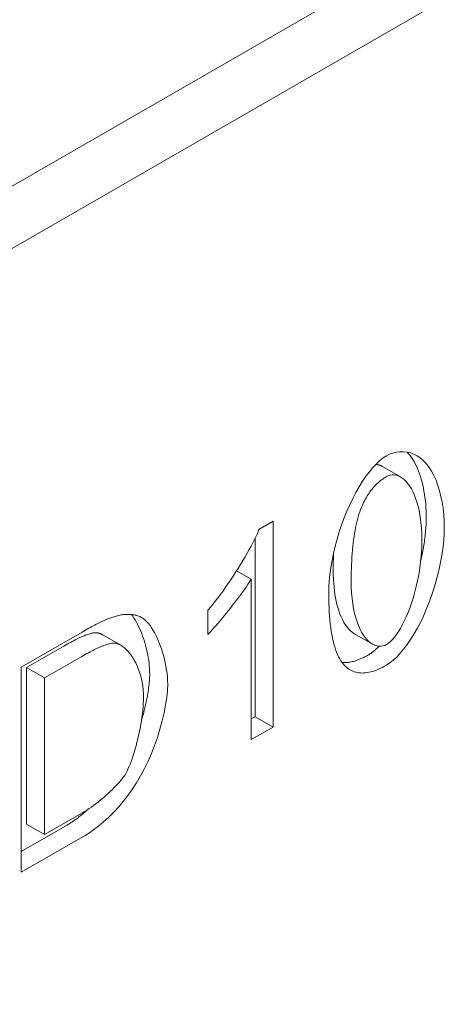
# Model space of a CAD drawing. Units: millimetres. Extents: x 66406 to 69401, y -18058 to -13822.
# Drawn here: x 68724 to 68753, y -14578 to -14512 of the extents above; entities that cross this region are included whole.
import ezdxf

# ---------------------------------------------------------------- set-up
doc = ezdxf.new("R2010")
doc.units = ezdxf.units.MM
doc.layers.add('DUENN-18', color=7, linetype='Continuous', lineweight=9)

msp = doc.modelspace()

# ---------------------------------------------------------------- linework, layer by layer
at = {"layer": 'DUENN-18'}
for p, q in [((69152.687, -14276.068, 156.448), (68556.454, -14619.416, 156.448)), ((68558.257, -14622.539, 156.448), (69154.49, -14279.191, 156.448)), ((68749.413, -14542.655, 156.448), (68748.211, -14541.963, 156.448)), ((68739.951, -14546.153, 156.448), (68740.889, -14545.612, 156.448)), ((68740.889, -14545.612, 156.448), (68740.889, -14559.354, 156.448)), ((68739.687, -14558.662, 156.448), (68739.687, -14546.767, 156.448)), ((68739.436, -14549.485, 156.448), (68738.453, -14548.919, 156.448)), ((68739.436, -14560.191, 156.448), (68739.436, -14549.485, 156.448)), ((68736.53, -14553.183, 156.448), (68736.53, -14551.555, 156.448)), ((68724.058, -14555.357, 156.448), (68728.137, -14553.008, 156.448)), ((68747.537, -14553.819, 156.448), (68746.335, -14553.126, 156.448)), ((68730.717, -14553.892, 156.448), (68729.515, -14553.2, 156.448)), ((68726.917, -14553.943, 156.448), (68724.426, -14555.377, 156.448)), ((68728.119, -14554.635, 156.448), (68725.628, -14556.07, 156.448)), ((68724.058, -14569.046, 156.448), (68724.058, -14555.357, 156.448)), ((68725.628, -14556.07, 156.448), (68724.426, -14555.377, 156.448)), ((68724.426, -14555.377, 156.448), (68724.426, -14565.833, 156.448)), ((68725.628, -14556.07, 156.448), (68725.628, -14566.525, 156.448)), ((68739.436, -14558.806, 156.448), (68739.687, -14558.662, 156.448)), ((68740.889, -14559.354, 156.448), (68739.687, -14558.662, 156.448)), ((68740.889, -14559.354, 156.448), (68739.436, -14560.191, 156.448)), ((68725.628, -14566.525, 156.448), (68728.155, -14565.07, 156.448)), ((68724.058, -14567.662, 156.448), (68727.134, -14565.891, 156.448)), ((68725.628, -14566.525, 156.448), (68724.426, -14565.833, 156.448)), ((68728.336, -14566.583, 156.448), (68724.058, -14569.046, 156.448))]:
    msp.add_line(p, q, dxfattribs=at)
at = {"layer": 'DUENN-18', "flags": 128}
for points in [[(68744.616, -14550.457), (68744.625, -14550.041), (68744.652, -14549.608), (68744.697, -14549.159), (68744.759, -14548.699), (68744.838, -14548.23), (68744.934, -14547.755), (68745.046, -14547.277), (68745.174, -14546.8), (68745.316, -14546.325), (68745.473, -14545.856), (68745.642, -14545.396), (68745.823, -14544.946), (68746.016, -14544.51), (68746.219, -14544.089), (68746.43, -14543.687), (68746.649, -14543.305), (68746.873, -14542.946), (68747.103, -14542.612), (68747.335, -14542.305), (68747.568, -14542.026), (68747.801, -14541.779), (68748.032, -14541.565), (68748.259, -14541.385), (68748.479, -14541.241)], [(68748.479, -14541.241), (68748.684, -14541.138), (68748.903, -14541.058), (68749.13, -14541.003), (68749.364, -14540.973), (68749.6, -14540.971), (68749.836, -14540.998), (68750.07, -14541.053), (68750.299, -14541.139), (68750.522, -14541.254), (68750.736, -14541.4), (68750.941, -14541.576), (68751.135, -14541.781), (68751.317, -14542.015), (68751.485, -14542.277), (68751.64, -14542.566), (68751.781, -14542.88), (68751.907, -14543.217), (68752.017, -14543.575), (68752.112, -14543.952), (68752.19, -14544.345), (68752.252, -14544.751), (68752.296, -14545.167), (68752.323, -14545.589), (68752.333, -14546.013)], [(68751.13, -14545.321), (68751.128, -14545.102), (68751.121, -14544.882), (68751.109, -14544.664), (68751.092, -14544.446), (68751.07, -14544.23), (68751.044, -14544.017), (68751.013, -14543.806), (68750.978, -14543.598), (68750.939, -14543.394), (68750.895, -14543.194), (68750.846, -14542.998), (68750.794, -14542.808), (68750.737, -14542.622), (68750.676, -14542.442), (68750.611, -14542.267), (68750.542, -14542.099), (68750.469, -14541.937), (68750.392, -14541.782), (68750.311, -14541.634), (68750.227, -14541.492), (68750.139, -14541.358), (68750.048, -14541.231), (68749.953, -14541.112), (68749.855, -14541.001)], [(68748.211, -14541.963), (68748.192, -14541.953), (68748.174, -14541.942), (68748.155, -14541.933), (68748.136, -14541.923), (68748.117, -14541.914), (68748.099, -14541.906), (68748.08, -14541.898), (68748.061, -14541.89), (68748.042, -14541.883), (68748.023, -14541.876), (68748.004, -14541.869), (68747.985, -14541.863), (68747.966, -14541.858), (68747.947, -14541.852), (68747.928, -14541.848), (68747.91, -14541.843), (68747.891, -14541.839), (68747.872, -14541.835), (68747.853, -14541.832), (68747.834, -14541.829), (68747.815, -14541.827), (68747.796, -14541.825), (68747.777, -14541.824), (68747.758, -14541.822)], [(68750.834, -14546.876), (68750.827, -14546.463), (68750.807, -14546.071), (68750.774, -14545.699), (68750.729, -14545.348), (68750.673, -14545.017), (68750.606, -14544.706), (68750.529, -14544.416), (68750.444, -14544.146), (68750.35, -14543.896), (68750.249, -14543.668), (68750.141, -14543.459), (68750.027, -14543.272), (68749.907, -14543.105), (68749.784, -14542.958), (68749.656, -14542.833), (68749.526, -14542.728), (68749.393, -14542.644), (68749.258, -14542.58), (68749.123, -14542.538), (68748.988, -14542.516), (68748.853, -14542.516), (68748.72, -14542.536), (68748.589, -14542.577), (68748.461, -14542.639)], [(68748.461, -14542.639), (68748.378, -14542.689), (68748.297, -14542.741), (68748.217, -14542.795), (68748.138, -14542.853), (68748.061, -14542.912), (68747.985, -14542.975), (68747.911, -14543.04), (68747.838, -14543.107), (68747.767, -14543.177), (68747.697, -14543.25), (68747.628, -14543.325), (68747.561, -14543.403), (68747.495, -14543.484), (68747.43, -14543.567), (68747.367, -14543.652), (68747.306, -14543.741), (68747.246, -14543.831), (68747.187, -14543.925), (68747.129, -14544.021), (68747.073, -14544.12), (68747.019, -14544.221), (68746.966, -14544.325), (68746.914, -14544.431), (68746.864, -14544.54)], [(68746.864, -14544.54), (68746.802, -14544.683), (68746.744, -14544.832), (68746.688, -14544.987), (68746.635, -14545.148), (68746.584, -14545.315), (68746.536, -14545.487), (68746.49, -14545.666), (68746.447, -14545.85), (68746.407, -14546.04), (68746.369, -14546.236), (68746.334, -14546.438), (68746.302, -14546.645), (68746.272, -14546.859), (68746.245, -14547.078), (68746.22, -14547.303), (68746.198, -14547.535), (68746.178, -14547.771), (68746.161, -14548.014), (68746.147, -14548.263), (68746.135, -14548.517), (68746.126, -14548.778), (68746.12, -14549.044), (68746.116, -14549.316), (68746.114, -14549.594)], [(68750.762, -14548.242), (68750.791, -14548.113), (68750.82, -14547.984), (68750.847, -14547.856), (68750.873, -14547.728), (68750.898, -14547.6), (68750.921, -14547.473), (68750.944, -14547.346), (68750.965, -14547.22), (68750.985, -14547.094), (68751.003, -14546.969), (68751.021, -14546.845), (68751.037, -14546.721), (68751.052, -14546.598), (68751.065, -14546.477), (68751.078, -14546.356), (68751.089, -14546.236), (68751.099, -14546.117), (68751.107, -14545.999), (68751.114, -14545.883), (68751.12, -14545.768), (68751.125, -14545.654), (68751.128, -14545.541), (68751.13, -14545.43), (68751.13, -14545.321)], [(68736.53, -14551.555), (68736.685, -14551.377), (68736.846, -14551.184), (68737.011, -14550.978), (68737.18, -14550.76), (68737.352, -14550.531), (68737.525, -14550.293), (68737.7, -14550.048), (68737.874, -14549.796), (68738.048, -14549.54), (68738.22, -14549.281), (68738.389, -14549.02), (68738.555, -14548.759), (68738.717, -14548.499), (68738.873, -14548.242), (68739.023, -14547.989), (68739.166, -14547.742), (68739.301, -14547.503), (68739.428, -14547.272), (68739.544, -14547.051), (68739.65, -14546.842), (68739.745, -14546.646), (68739.827, -14546.465), (68739.896, -14546.3), (68739.951, -14546.153)], [(68752.333, -14546.013), (68752.324, -14546.425), (68752.297, -14546.856), (68752.253, -14547.302), (68752.191, -14547.76), (68752.112, -14548.227), (68752.017, -14548.7), (68751.905, -14549.176), (68751.778, -14549.653), (68751.636, -14550.127), (68751.48, -14550.595), (68751.311, -14551.055), (68751.129, -14551.505), (68750.937, -14551.942), (68750.735, -14552.363), (68750.523, -14552.765), (68750.305, -14553.148), (68750.08, -14553.507), (68749.851, -14553.842), (68749.619, -14554.15), (68749.386, -14554.429), (68749.154, -14554.676), (68748.924, -14554.891), (68748.698, -14555.07), (68748.479, -14555.213)], [(68748.479, -14553.836), (68748.605, -14553.751), (68748.734, -14553.643), (68748.865, -14553.511), (68748.998, -14553.356), (68749.132, -14553.179), (68749.266, -14552.981), (68749.399, -14552.763), (68749.531, -14552.526), (68749.661, -14552.271), (68749.787, -14551.998), (68749.91, -14551.71), (68750.029, -14551.405), (68750.142, -14551.086), (68750.25, -14550.754), (68750.351, -14550.408), (68750.444, -14550.051), (68750.53, -14549.683), (68750.606, -14549.305), (68750.673, -14548.917), (68750.729, -14548.522), (68750.774, -14548.119), (68750.807, -14547.71), (68750.827, -14547.295), (68750.834, -14546.876)], [(68744.937, -14547.745), (68744.935, -14547.791), (68744.933, -14547.837), (68744.931, -14547.883), (68744.929, -14547.93), (68744.928, -14547.977), (68744.926, -14548.024), (68744.925, -14548.071), (68744.923, -14548.118), (68744.922, -14548.166), (68744.921, -14548.214), (68744.92, -14548.261), (68744.918, -14548.31), (68744.917, -14548.358), (68744.917, -14548.406), (68744.916, -14548.455), (68744.915, -14548.504), (68744.914, -14548.553), (68744.914, -14548.602), (68744.913, -14548.652), (68744.913, -14548.701), (68744.913, -14548.751), (68744.913, -14548.801), (68744.912, -14548.851), (68744.912, -14548.902)], [(68744.912, -14548.902), (68744.916, -14549.194), (68744.926, -14549.476), (68744.943, -14549.748), (68744.966, -14550.01), (68744.995, -14550.262), (68745.029, -14550.504), (68745.07, -14550.736), (68745.115, -14550.958), (68745.165, -14551.169), (68745.22, -14551.371), (68745.279, -14551.563), (68745.343, -14551.744), (68745.41, -14551.915), (68745.481, -14552.076), (68745.556, -14552.227), (68745.633, -14552.368), (68745.714, -14552.498), (68745.797, -14552.619), (68745.882, -14552.729), (68745.969, -14552.829), (68746.059, -14552.919), (68746.149, -14552.998), (68746.241, -14553.067), (68746.335, -14553.126)], [(68739.436, -14549.485), (68739.365, -14549.601), (68739.282, -14549.729), (68739.189, -14549.867), (68739.086, -14550.016), (68738.975, -14550.172), (68738.856, -14550.336), (68738.731, -14550.506), (68738.601, -14550.681), (68738.465, -14550.86), (68738.326, -14551.041), (68738.184, -14551.224), (68738.041, -14551.406), (68737.896, -14551.588), (68737.752, -14551.768), (68737.609, -14551.944), (68737.468, -14552.116), (68737.33, -14552.281), (68737.196, -14552.44), (68737.067, -14552.591), (68736.944, -14552.733), (68736.828, -14552.864), (68736.72, -14552.984), (68736.62, -14553.09), (68736.53, -14553.183)], [(68746.114, -14549.594), (68746.121, -14550.006), (68746.142, -14550.399), (68746.175, -14550.77), (68746.22, -14551.122), (68746.276, -14551.453), (68746.343, -14551.764), (68746.42, -14552.054), (68746.505, -14552.324), (68746.598, -14552.574), (68746.7, -14552.803), (68746.807, -14553.011), (68746.921, -14553.199), (68747.04, -14553.366), (68747.163, -14553.513), (68747.291, -14553.638), (68747.421, -14553.744), (68747.553, -14553.828), (68747.687, -14553.892), (68747.821, -14553.934), (68747.956, -14553.956), (68748.09, -14553.958), (68748.222, -14553.938), (68748.352, -14553.897), (68748.479, -14553.836)], [(68745.79, -14555.353), (68745.694, -14555.261), (68745.602, -14555.159), (68745.515, -14555.048), (68745.431, -14554.926), (68745.352, -14554.795), (68745.276, -14554.655), (68745.205, -14554.504), (68745.138, -14554.344), (68745.075, -14554.174), (68745.016, -14553.994), (68744.961, -14553.805), (68744.91, -14553.606), (68744.863, -14553.397), (68744.82, -14553.178), (68744.781, -14552.95), (68744.747, -14552.712), (68744.716, -14552.464), (68744.69, -14552.207), (68744.667, -14551.939), (68744.649, -14551.662), (68744.635, -14551.375), (68744.625, -14551.079), (68744.618, -14550.773), (68744.616, -14550.457)], [(68728.137, -14553.008), (68728.251, -14552.942), (68728.363, -14552.879), (68728.472, -14552.818), (68728.579, -14552.758), (68728.684, -14552.701), (68728.787, -14552.646), (68728.887, -14552.592), (68728.985, -14552.541), (68729.081, -14552.492), (68729.175, -14552.444), (68729.266, -14552.399), (68729.355, -14552.356), (68729.442, -14552.314), (68729.527, -14552.275), (68729.609, -14552.237), (68729.689, -14552.202), (68729.767, -14552.168), (68729.843, -14552.137), (68729.916, -14552.107), (68729.987, -14552.08), (68730.056, -14552.054), (68730.123, -14552.031), (68730.187, -14552.009), (68730.249, -14551.99)], [(68730.249, -14551.99), (68730.333, -14551.964), (68730.417, -14551.941), (68730.499, -14551.92), (68730.58, -14551.901), (68730.661, -14551.885), (68730.74, -14551.87), (68730.818, -14551.858), (68730.895, -14551.847), (68730.971, -14551.839), (68731.045, -14551.833), (68731.119, -14551.829), (68731.192, -14551.827), (68731.264, -14551.828), (68731.334, -14551.83), (68731.404, -14551.835), (68731.472, -14551.842), (68731.54, -14551.851), (68731.606, -14551.862), (68731.671, -14551.875), (68731.736, -14551.89), (68731.799, -14551.908), (68731.861, -14551.927), (68731.922, -14551.949), (68731.982, -14551.973)], [(68732.648, -14555.798), (68732.645, -14555.621), (68732.637, -14555.442), (68732.623, -14555.261), (68732.605, -14555.079), (68732.581, -14554.895), (68732.553, -14554.712), (68732.52, -14554.527), (68732.483, -14554.344), (68732.441, -14554.161), (68732.396, -14553.979), (68732.346, -14553.8), (68732.293, -14553.622), (68732.236, -14553.448), (68732.177, -14553.276), (68732.114, -14553.108), (68732.047, -14552.944), (68731.979, -14552.785), (68731.907, -14552.631), (68731.833, -14552.482), (68731.757, -14552.339), (68731.679, -14552.203), (68731.599, -14552.074), (68731.517, -14551.952), (68731.433, -14551.838)], [(68731.982, -14551.973), (68732.099, -14552.029), (68732.216, -14552.104), (68732.331, -14552.197), (68732.446, -14552.307), (68732.559, -14552.434), (68732.67, -14552.575), (68732.778, -14552.731), (68732.883, -14552.899), (68732.985, -14553.079), (68733.084, -14553.27), (68733.178, -14553.471), (68733.268, -14553.68), (68733.353, -14553.897), (68733.432, -14554.121), (68733.506, -14554.35), (68733.574, -14554.584), (68733.635, -14554.821), (68733.69, -14555.061), (68733.737, -14555.302), (68733.777, -14555.543), (68733.808, -14555.783), (68733.831, -14556.022), (68733.845, -14556.258), (68733.85, -14556.49)], [(68728.939, -14553.061), (68728.885, -14553.069), (68728.828, -14553.079), (68728.769, -14553.092), (68728.707, -14553.108), (68728.642, -14553.126), (68728.575, -14553.147), (68728.506, -14553.17), (68728.433, -14553.195), (68728.358, -14553.223), (68728.281, -14553.254), (68728.2, -14553.287), (68728.117, -14553.322), (68728.032, -14553.36), (68727.944, -14553.401), (68727.853, -14553.444), (68727.759, -14553.489), (68727.663, -14553.537), (68727.565, -14553.588), (68727.463, -14553.641), (68727.359, -14553.696), (68727.253, -14553.754), (68727.143, -14553.815), (68727.032, -14553.878), (68726.917, -14553.943)], [(68729.515, -14553.2), (68729.49, -14553.186), (68729.466, -14553.173), (68729.441, -14553.16), (68729.416, -14553.148), (68729.392, -14553.137), (68729.367, -14553.127), (68729.343, -14553.117), (68729.318, -14553.108), (68729.294, -14553.099), (68729.269, -14553.092), (68729.245, -14553.085), (68729.221, -14553.078), (68729.197, -14553.073), (68729.173, -14553.068), (68729.149, -14553.064), (68729.125, -14553.061), (68729.101, -14553.058), (68729.078, -14553.056), (68729.054, -14553.055), (68729.031, -14553.055), (68729.007, -14553.055), (68728.984, -14553.056), (68728.961, -14553.058), (68728.939, -14553.061)], [(68730.141, -14553.753), (68730.087, -14553.761), (68730.03, -14553.772), (68729.971, -14553.785), (68729.909, -14553.8), (68729.845, -14553.818), (68729.777, -14553.839), (68729.708, -14553.862), (68729.635, -14553.887), (68729.56, -14553.915), (68729.483, -14553.946), (68729.402, -14553.979), (68729.319, -14554.015), (68729.234, -14554.053), (68729.146, -14554.093), (68729.055, -14554.136), (68728.961, -14554.182), (68728.865, -14554.23), (68728.767, -14554.28), (68728.665, -14554.333), (68728.561, -14554.388), (68728.455, -14554.446), (68728.345, -14554.507), (68728.234, -14554.57), (68728.119, -14554.635)], [(68732.234, -14557.389), (68732.228, -14557.123), (68732.21, -14556.863), (68732.18, -14556.61), (68732.14, -14556.365), (68732.09, -14556.127), (68732.03, -14555.897), (68731.962, -14555.676), (68731.886, -14555.465), (68731.803, -14555.263), (68731.713, -14555.071), (68731.617, -14554.89), (68731.516, -14554.72), (68731.41, -14554.563), (68731.301, -14554.417), (68731.188, -14554.285), (68731.073, -14554.165), (68730.955, -14554.06), (68730.837, -14553.969), (68730.718, -14553.893), (68730.6, -14553.832), (68730.482, -14553.787), (68730.366, -14553.759), (68730.252, -14553.747), (68730.141, -14553.753)], [(68747.277, -14554.521), (68747.305, -14554.504), (68747.333, -14554.487), (68747.361, -14554.47), (68747.39, -14554.451), (68747.418, -14554.432), (68747.447, -14554.413), (68747.475, -14554.393), (68747.504, -14554.372), (68747.533, -14554.35), (68747.562, -14554.328), (68747.591, -14554.306), (68747.621, -14554.283), (68747.65, -14554.259), (68747.679, -14554.234), (68747.709, -14554.209), (68747.738, -14554.184), (68747.768, -14554.157), (68747.798, -14554.131), (68747.828, -14554.103), (68747.857, -14554.075), (68747.887, -14554.047), (68747.917, -14554.018), (68747.947, -14553.988), (68747.977, -14553.958)], [(68745.514, -14555.047), (68745.578, -14555.051), (68745.642, -14555.052), (68745.707, -14555.051), (68745.773, -14555.048), (68745.839, -14555.043), (68745.907, -14555.035), (68745.976, -14555.025), (68746.045, -14555.013), (68746.115, -14554.999), (68746.186, -14554.982), (68746.259, -14554.964), (68746.332, -14554.943), (68746.405, -14554.92), (68746.48, -14554.895), (68746.556, -14554.867), (68746.632, -14554.838), (68746.71, -14554.806), (68746.788, -14554.772), (68746.867, -14554.735), (68746.948, -14554.697), (68747.029, -14554.656), (68747.11, -14554.613), (68747.193, -14554.568), (68747.277, -14554.521)], [(68748.479, -14555.213), (68748.337, -14555.292), (68748.198, -14555.365), (68748.062, -14555.431), (68747.928, -14555.491), (68747.797, -14555.545), (68747.668, -14555.592), (68747.542, -14555.633), (68747.418, -14555.667), (68747.297, -14555.695), (68747.179, -14555.717), (68747.063, -14555.733), (68746.949, -14555.742), (68746.839, -14555.744), (68746.73, -14555.741), (68746.625, -14555.73), (68746.522, -14555.714), (68746.421, -14555.691), (68746.323, -14555.662), (68746.228, -14555.626), (68746.135, -14555.584), (68746.045, -14555.536), (68745.957, -14555.481), (68745.872, -14555.42), (68745.79, -14555.353)], [(68732.091, -14558.946), (68732.133, -14558.803), (68732.174, -14558.659), (68732.214, -14558.516), (68732.252, -14558.374), (68732.288, -14558.231), (68732.323, -14558.089), (68732.356, -14557.947), (68732.388, -14557.807), (68732.418, -14557.667), (68732.446, -14557.528), (68732.473, -14557.39), (68732.498, -14557.254), (68732.521, -14557.119), (68732.542, -14556.986), (68732.562, -14556.855), (68732.579, -14556.726), (68732.595, -14556.599), (68732.609, -14556.475), (68732.621, -14556.354), (68732.63, -14556.235), (68732.638, -14556.12), (68732.643, -14556.009), (68732.647, -14555.901), (68732.648, -14555.798)], [(68733.85, -14556.49), (68733.834, -14556.908), (68733.787, -14557.374), (68733.712, -14557.876), (68733.611, -14558.402), (68733.485, -14558.943), (68733.337, -14559.49), (68733.167, -14560.037), (68732.977, -14560.577), (68732.769, -14561.108), (68732.542, -14561.624), (68732.299, -14562.124), (68732.041, -14562.606), (68731.768, -14563.068), (68731.481, -14563.509), (68731.182, -14563.928), (68730.872, -14564.325), (68730.553, -14564.699), (68730.227, -14565.051), (68729.897, -14565.377), (68729.567, -14565.679), (68729.24, -14565.953), (68728.922, -14566.197), (68728.618, -14566.408), (68728.336, -14566.583)], [(68731.052, -14562.441), (68731.122, -14562.312), (68731.193, -14562.168), (68731.264, -14562.01), (68731.334, -14561.839), (68731.404, -14561.656), (68731.473, -14561.462), (68731.541, -14561.258), (68731.607, -14561.046), (68731.672, -14560.827), (68731.735, -14560.601), (68731.795, -14560.37), (68731.853, -14560.135), (68731.908, -14559.896), (68731.96, -14559.656), (68732.008, -14559.415), (68732.052, -14559.174), (68732.092, -14558.935), (68732.128, -14558.698), (68732.16, -14558.464), (68732.186, -14558.236), (68732.207, -14558.012), (68732.222, -14557.796), (68732.231, -14557.588), (68732.234, -14557.389)], [(68728.155, -14565.07), (68728.303, -14564.982), (68728.451, -14564.889), (68728.601, -14564.791), (68728.75, -14564.688), (68728.9, -14564.581), (68729.048, -14564.47), (68729.196, -14564.356), (68729.341, -14564.24), (68729.485, -14564.121), (68729.626, -14564.001), (68729.764, -14563.88), (68729.898, -14563.758), (68730.028, -14563.636), (68730.154, -14563.515), (68730.274, -14563.395), (68730.389, -14563.276), (68730.498, -14563.159), (68730.601, -14563.045), (68730.696, -14562.934), (68730.784, -14562.826), (68730.864, -14562.723), (68730.936, -14562.624), (68730.999, -14562.53), (68731.052, -14562.441)], [(68727.134, -14565.891), (68727.185, -14565.861), (68727.237, -14565.83), (68727.29, -14565.797), (68727.343, -14565.763), (68727.398, -14565.728), (68727.454, -14565.691), (68727.51, -14565.653), (68727.567, -14565.614), (68727.624, -14565.573), (68727.682, -14565.532), (68727.741, -14565.489), (68727.8, -14565.445), (68727.859, -14565.4), (68727.919, -14565.354), (68727.98, -14565.307), (68728.041, -14565.258), (68728.102, -14565.209), (68728.163, -14565.158), (68728.224, -14565.107), (68728.286, -14565.055), (68728.348, -14565.001), (68728.41, -14564.947), (68728.472, -14564.892), (68728.534, -14564.835)]]:
    msp.add_lwpolyline(points, dxfattribs=at)

doc.saveas('drawing.dxf')
